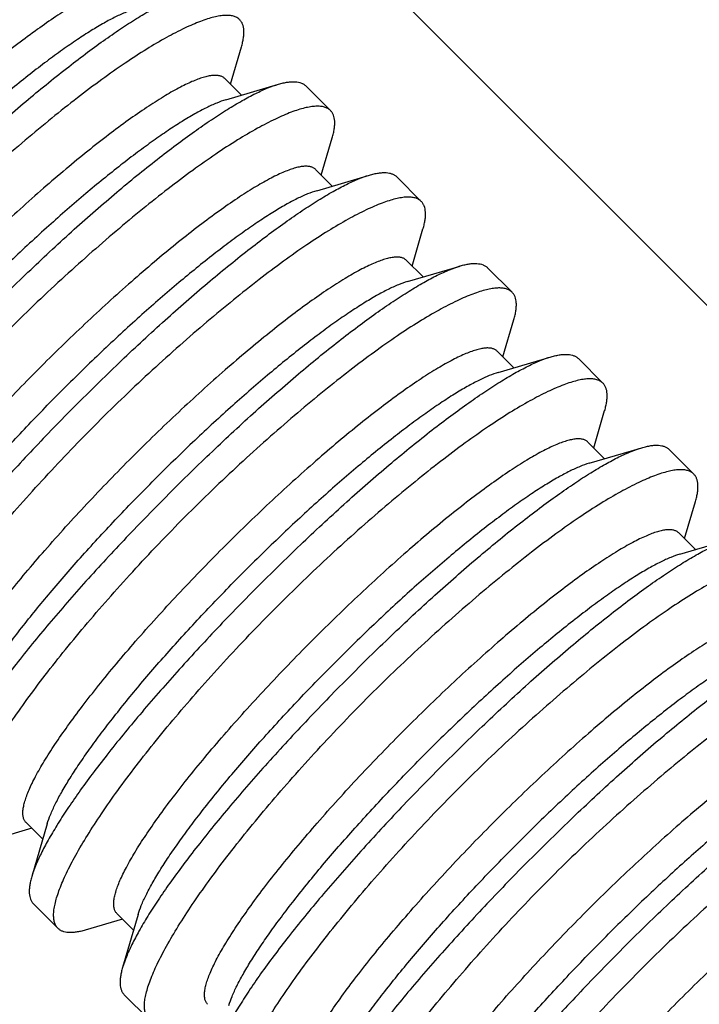
# Model space of a CAD drawing. Units: inches. Extents: x 0 to 221, y 0 to 153.
# Drawn here: x 111 to 111, y 54 to 55 of the extents above; entities that cross this region are included whole.
import ezdxf

# ---------------------------------------------------------------- set-up
doc = ezdxf.new("R2010")
doc.units = ezdxf.units.IN
doc.header["$LTSCALE"] = 1.87
doc.header["$MEASUREMENT"] = 0
doc.layers.get('0').update_dxf_attribs({"linetype": 'CONTINUOUS'})

msp = doc.modelspace()

# ---------------------------------------------------------------- linework, layer by layer
at = {"linetype": 'Continuous'}
for p, q in [((111.16675, 54.84015), (111.69708, 54.30982)), ((111.19343, 54.68918), (111.19876, 54.70731)), ((111.19877, 54.68384), (111.19065, 54.69196)), ((111.19123, 54.68162), (111.21689, 54.68918)), ((111.23017, 54.68834), (111.24212, 54.67639)), ((111.23763, 54.64499), (111.24296, 54.66311)), ((111.24296, 54.63965), (111.23485, 54.64777)), ((111.23542, 54.63743), (111.26109, 54.64498)), ((111.27437, 54.64415), (111.28632, 54.6322)), ((111.28182, 54.60079), (111.28715, 54.61892)), ((111.28716, 54.59546), (111.27904, 54.60357)), ((111.27962, 54.59324), (111.30528, 54.60079)), ((111.31856, 54.59995), (111.33051, 54.588)), ((111.32601, 54.5566), (111.33135, 54.57472)), ((111.33135, 54.55126), (111.32323, 54.55938)), ((111.32381, 54.54904), (111.34948, 54.55659)), ((111.36275, 54.55576), (111.3747, 54.54381)), ((111.37021, 54.51241), (111.37554, 54.53053)), ((111.37555, 54.50707), (111.36743, 54.51519)), ((111.36801, 54.50485), (111.39367, 54.5124)), ((111.40695, 54.51156), (111.4189, 54.49961)), ((111.4144, 54.46821), (111.41974, 54.48633)), ((111.41974, 54.46287), (111.41162, 54.47099)), ((111.4122, 54.46065), (111.43786, 54.46821)), ((111.09675, 54.32733), (111.07862, 54.322)), ((111.10209, 54.32199), (111.09397, 54.33011)), ((111.10431, 54.32953), (111.09675, 54.30387)), ((111.09759, 54.29059), (111.10954, 54.27864)), ((111.14628, 54.2778), (111.13816, 54.28592)), ((111.1485, 54.28534), (111.14095, 54.25968)), ((111.14094, 54.28314), (111.12282, 54.27781)), ((111.14178, 54.2464), (111.15373, 54.23445))]:
    msp.add_line(p, q, dxfattribs=at)
for radius, start, end in [(1.96875, 161.5656, 255.63629), (1.68989, 166.40084, 253.68484)]:
    msp.add_arc((113.02291, 56.16597), radius, start, end, dxfattribs=at)
for points, knots in [([(111.14646, 54.73616), (111.14615, 54.73647), (111.14539, 54.73702), (111.14401, 54.73752), (111.14237, 54.73773), (111.14048, 54.73766), (111.13833, 54.73731), (111.13594, 54.73669), (111.1333, 54.73579), (111.13041, 54.73462), (111.12729, 54.73318), (111.12263, 54.73081), (111.11628, 54.72716), (111.10813, 54.72193), (111.09923, 54.71575), (111.08969, 54.70866), (111.07959, 54.70074), (111.06903, 54.69206), (111.0542, 54.67936), (111.0353, 54.66222), (111.02043, 54.64782), (111.01298, 54.64037)], [0, 0, 0, 0, 0.007869, 0.016379, 0.026037, 0.037187, 0.050047, 0.064739, 0.081329, 0.099852, 0.12032, 0.142718, 0.193187, 0.250958, 0.315573, 0.3865, 0.463107, 0.544713, 0.630553, 0.81176, 1, 1, 1, 1]), ([(111.03084, 54.6225), (111.03783, 54.62949), (111.05179, 54.64313), (111.07281, 54.66262), (111.09331, 54.68053), (111.10995, 54.69411), (111.12264, 54.70381), (111.13144, 54.71025), (111.13974, 54.716), (111.1475, 54.72104), (111.15468, 54.72532), (111.16123, 54.72882), (111.16713, 54.73152), (111.1709, 54.73288), (111.17267, 54.7334)], [0, 0, 0, 0, 0.16369, 0.323321, 0.474837, 0.614628, 0.67908, 0.73941, 0.795287, 0.846436, 0.892614, 0.933651, 0.969449, 1, 1, 1, 1]), ([(111.14703, 54.72582), (111.14554, 54.72538), (111.14233, 54.7242), (111.13729, 54.72188), (111.13165, 54.71886), (111.12544, 54.71516), (111.11871, 54.7108), (111.11149, 54.7058), (111.10383, 54.70019), (111.0928, 54.69173), (111.07831, 54.6799), (111.06044, 54.66433), (111.04212, 54.6474), (111.02995, 54.63555), (111.02388, 54.62947)], [0, 0, 0, 0, 0.029777, 0.065044, 0.105756, 0.151773, 0.202889, 0.258829, 0.319291, 0.38392, 0.524125, 0.676042, 0.836015, 1, 1, 1, 1]), ([(111.19793, 54.72058), (111.19754, 54.72097), (111.19662, 54.72166), (111.19494, 54.72234), (111.19297, 54.72269), (111.19071, 54.72272), (111.18814, 54.72243), (111.18529, 54.72184), (111.18214, 54.72094), (111.17871, 54.71974), (111.175, 54.71823), (111.16948, 54.71572), (111.16195, 54.71181), (111.15229, 54.70611), (111.14179, 54.69928), (111.13055, 54.69134), (111.11867, 54.68239), (111.10624, 54.67253), (111.09338, 54.66185), (111.08022, 54.65046), (111.06688, 54.63845), (111.05353, 54.62594), (111.04473, 54.61735), (111.04036, 54.61298)], [0, 0, 0, 0, 0.008404, 0.0174, 0.027463, 0.038932, 0.052029, 0.066885, 0.083572, 0.102133, 0.122586, 0.144922, 0.195141, 0.252539, 0.316709, 0.38718, 0.463386, 0.544689, 0.630341, 0.719553, 0.811507, 0.90534, 1, 1, 1, 1]), ([(111.19879, 54.70728), (111.19902, 54.70804), (111.1994, 54.7095), (111.19981, 54.71163), (111.20001, 54.71358), (111.20001, 54.71536), (111.19981, 54.71695), (111.1994, 54.71836), (111.19879, 54.71959), (111.19823, 54.72028), (111.19793, 54.72058)], [0, 0, 0, 0, 0.17069, 0.325832, 0.466125, 0.592615, 0.706812, 0.810802, 0.907368, 1, 1, 1, 1]), ([(111.19065, 54.69196), (111.19034, 54.69227), (111.18959, 54.69282), (111.1882, 54.69333), (111.18656, 54.69354), (111.18467, 54.69347), (111.18253, 54.69312), (111.18013, 54.6925), (111.17749, 54.6916), (111.1746, 54.69043), (111.17148, 54.68899), (111.16682, 54.68661), (111.16047, 54.68296), (111.15232, 54.67774), (111.14343, 54.67155), (111.13389, 54.66447), (111.12379, 54.65655), (111.11322, 54.64787), (111.09839, 54.63517), (111.07949, 54.61803), (111.06463, 54.60363), (111.05717, 54.59617)], [0, 0, 0, 0, 0.007869, 0.016379, 0.026037, 0.037187, 0.050047, 0.064739, 0.081329, 0.099852, 0.12032, 0.142718, 0.193187, 0.250958, 0.315573, 0.3865, 0.463107, 0.544713, 0.630553, 0.81176, 1, 1, 1, 1]), ([(111.07504, 54.57831), (111.08203, 54.58529), (111.09599, 54.59893), (111.117, 54.61842), (111.1375, 54.63634), (111.15415, 54.64991), (111.16683, 54.65962), (111.17563, 54.66605), (111.18394, 54.67181), (111.1917, 54.67684), (111.19887, 54.68112), (111.20542, 54.68462), (111.21132, 54.68732), (111.21509, 54.68869), (111.21686, 54.68921)], [0, 0, 0, 0, 0.16369, 0.323321, 0.474837, 0.614628, 0.67908, 0.73941, 0.795287, 0.846436, 0.892614, 0.933651, 0.969449, 1, 1, 1, 1]), ([(111.21686, 54.68921), (111.21762, 54.68943), (111.21909, 54.68982), (111.22122, 54.69022), (111.22317, 54.69042), (111.22495, 54.69042), (111.22654, 54.69022), (111.22795, 54.68981), (111.22918, 54.6892), (111.22987, 54.68864), (111.23017, 54.68834)], [0, 0, 0, 0, 0.170707, 0.325875, 0.4662, 0.592719, 0.706935, 0.810922, 0.90745, 1, 1, 1, 1]), ([(111.19123, 54.68162), (111.18973, 54.68118), (111.18652, 54.68001), (111.18148, 54.67769), (111.17584, 54.67467), (111.16964, 54.67097), (111.1629, 54.6666), (111.15568, 54.6616), (111.14803, 54.656), (111.13699, 54.64754), (111.1225, 54.63571), (111.10464, 54.62013), (111.08631, 54.60321), (111.07415, 54.59135), (111.06807, 54.58528)], [0, 0, 0, 0, 0.029777, 0.065044, 0.105756, 0.151773, 0.202889, 0.258829, 0.319291, 0.38392, 0.524125, 0.676042, 0.836015, 1, 1, 1, 1]), ([(111.24212, 54.67639), (111.24173, 54.67678), (111.24081, 54.67747), (111.23914, 54.67815), (111.23717, 54.67849), (111.2349, 54.67852), (111.23234, 54.67824), (111.22948, 54.67765), (111.22634, 54.67675), (111.22291, 54.67555), (111.2192, 54.67404), (111.21367, 54.67153), (111.20615, 54.66761), (111.19649, 54.66192), (111.18598, 54.65509), (111.17474, 54.64715), (111.16286, 54.6382), (111.15043, 54.62833), (111.13758, 54.61765), (111.12441, 54.60626), (111.11108, 54.59426), (111.09772, 54.58175), (111.08893, 54.57315), (111.08456, 54.56879)], [0, 0, 0, 0, 0.008404, 0.0174, 0.027463, 0.038932, 0.052029, 0.066885, 0.083572, 0.102133, 0.122586, 0.144922, 0.195141, 0.252539, 0.316709, 0.38718, 0.463386, 0.544689, 0.630341, 0.719553, 0.811507, 0.90534, 1, 1, 1, 1]), ([(111.24299, 54.66308), (111.24321, 54.66384), (111.2436, 54.66531), (111.244, 54.66744), (111.24421, 54.66939), (111.24421, 54.67116), (111.244, 54.67276), (111.2436, 54.67417), (111.24298, 54.67539), (111.24243, 54.67608), (111.24212, 54.67639)], [0, 0, 0, 0, 0.17069, 0.325832, 0.466125, 0.592615, 0.706812, 0.810802, 0.907368, 1, 1, 1, 1]), ([(111.23485, 54.64777), (111.23453, 54.64808), (111.23378, 54.64863), (111.2324, 54.64913), (111.23076, 54.64934), (111.22887, 54.64927), (111.22672, 54.64893), (111.22433, 54.6483), (111.22168, 54.6474), (111.2188, 54.64623), (111.21567, 54.64479), (111.21102, 54.64242), (111.20467, 54.63877), (111.19651, 54.63354), (111.18762, 54.62736), (111.17808, 54.62028), (111.16798, 54.61236), (111.15742, 54.60368), (111.14258, 54.59097), (111.12369, 54.57384), (111.10882, 54.55944), (111.10137, 54.55198)], [0, 0, 0, 0, 0.007869, 0.016379, 0.026037, 0.037187, 0.050047, 0.064739, 0.081329, 0.099852, 0.12032, 0.142718, 0.193187, 0.250958, 0.315573, 0.3865, 0.463107, 0.544713, 0.630553, 0.81176, 1, 1, 1, 1]), ([(111.11923, 54.53411), (111.12622, 54.5411), (111.14018, 54.55474), (111.1612, 54.57423), (111.1817, 54.59214), (111.19834, 54.60572), (111.21102, 54.61543), (111.21983, 54.62186), (111.22813, 54.62761), (111.23589, 54.63265), (111.24307, 54.63693), (111.24962, 54.64043), (111.25551, 54.64313), (111.25929, 54.6445), (111.26106, 54.64501)], [0, 0, 0, 0, 0.16369, 0.323321, 0.474837, 0.614628, 0.67908, 0.73941, 0.795287, 0.846436, 0.892614, 0.933651, 0.969449, 1, 1, 1, 1]), ([(111.26106, 54.64501), (111.26182, 54.64524), (111.26328, 54.64562), (111.26541, 54.64603), (111.26737, 54.64623), (111.26914, 54.64623), (111.27073, 54.64603), (111.27215, 54.64562), (111.27337, 54.645), (111.27406, 54.64445), (111.27436, 54.64415)], [0, 0, 0, 0, 0.170707, 0.325875, 0.4662, 0.592719, 0.706935, 0.810922, 0.90745, 1, 1, 1, 1]), ([(111.23542, 54.63743), (111.23393, 54.63699), (111.23072, 54.63582), (111.22568, 54.6335), (111.22004, 54.63048), (111.21383, 54.62677), (111.2071, 54.62241), (111.19988, 54.61741), (111.19222, 54.61181), (111.18118, 54.60334), (111.16669, 54.59151), (111.14883, 54.57594), (111.13051, 54.55901), (111.11834, 54.54716), (111.11226, 54.54108)], [0, 0, 0, 0, 0.029777, 0.065044, 0.105756, 0.151773, 0.202889, 0.258829, 0.319291, 0.38392, 0.524125, 0.676042, 0.836015, 1, 1, 1, 1]), ([(111.28632, 54.63219), (111.28593, 54.63258), (111.28501, 54.63327), (111.28333, 54.63395), (111.28136, 54.6343), (111.27909, 54.63433), (111.27653, 54.63405), (111.27368, 54.63345), (111.27053, 54.63256), (111.2671, 54.63135), (111.26339, 54.62985), (111.25787, 54.62733), (111.25034, 54.62342), (111.24068, 54.61772), (111.23017, 54.61089), (111.21894, 54.60296), (111.20705, 54.594), (111.19463, 54.58414), (111.18177, 54.57346), (111.16861, 54.56207), (111.15527, 54.55007), (111.14192, 54.53756), (111.13312, 54.52896), (111.12875, 54.52459)], [0, 0, 0, 0, 0.008404, 0.0174, 0.027463, 0.038932, 0.052029, 0.066885, 0.083572, 0.102133, 0.122586, 0.144922, 0.195141, 0.252539, 0.316709, 0.38718, 0.463386, 0.544689, 0.630341, 0.719553, 0.811507, 0.90534, 1, 1, 1, 1]), ([(111.28718, 54.61889), (111.28741, 54.61965), (111.28779, 54.62112), (111.2882, 54.62324), (111.2884, 54.6252), (111.2884, 54.62697), (111.2882, 54.62856), (111.28779, 54.62997), (111.28718, 54.6312), (111.28662, 54.63189), (111.28632, 54.63219)], [0, 0, 0, 0, 0.17069, 0.325832, 0.466125, 0.592615, 0.706812, 0.810802, 0.907368, 1, 1, 1, 1]), ([(111.27904, 54.60357), (111.27873, 54.60389), (111.27797, 54.60444), (111.27659, 54.60494), (111.27495, 54.60515), (111.27306, 54.60508), (111.27092, 54.60473), (111.26852, 54.60411), (111.26588, 54.60321), (111.26299, 54.60204), (111.25987, 54.6006), (111.25521, 54.59822), (111.24886, 54.59457), (111.24071, 54.58935), (111.23182, 54.58317), (111.22228, 54.57608), (111.21217, 54.56816), (111.20161, 54.55948), (111.18678, 54.54678), (111.16788, 54.52964), (111.15302, 54.51524), (111.14556, 54.50779)], [0, 0, 0, 0, 0.007869, 0.016379, 0.026037, 0.037187, 0.050047, 0.064739, 0.081329, 0.099852, 0.12032, 0.142718, 0.193187, 0.250958, 0.315573, 0.3865, 0.463107, 0.544713, 0.630553, 0.81176, 1, 1, 1, 1]), ([(111.16343, 54.48992), (111.17041, 54.49691), (111.18437, 54.51055), (111.20539, 54.53004), (111.22589, 54.54795), (111.24254, 54.56152), (111.25522, 54.57123), (111.26402, 54.57767), (111.27233, 54.58342), (111.28009, 54.58845), (111.28726, 54.59273), (111.29381, 54.59623), (111.29971, 54.59894), (111.30348, 54.6003), (111.30525, 54.60082)], [0, 0, 0, 0, 0.16369, 0.323321, 0.474837, 0.614628, 0.67908, 0.73941, 0.795287, 0.846436, 0.892614, 0.933651, 0.969449, 1, 1, 1, 1]), ([(111.30525, 54.60082), (111.30601, 54.60104), (111.30748, 54.60143), (111.30961, 54.60183), (111.31156, 54.60204), (111.31333, 54.60204), (111.31493, 54.60183), (111.31634, 54.60143), (111.31756, 54.60081), (111.31826, 54.60026), (111.31856, 54.59995)], [0, 0, 0, 0, 0.170707, 0.325875, 0.4662, 0.592719, 0.706935, 0.810922, 0.90745, 1, 1, 1, 1]), ([(111.27962, 54.59324), (111.27812, 54.59279), (111.27491, 54.59162), (111.26987, 54.5893), (111.26423, 54.58628), (111.25803, 54.58258), (111.25129, 54.57821), (111.24407, 54.57322), (111.23641, 54.56761), (111.22538, 54.55915), (111.21089, 54.54732), (111.19303, 54.53174), (111.1747, 54.51482), (111.16254, 54.50297), (111.15646, 54.49689)], [0, 0, 0, 0, 0.029777, 0.065044, 0.105756, 0.151773, 0.202889, 0.258829, 0.319291, 0.38392, 0.524125, 0.676042, 0.836015, 1, 1, 1, 1]), ([(111.33051, 54.588), (111.33012, 54.58839), (111.3292, 54.58908), (111.32753, 54.58976), (111.32555, 54.59011), (111.32329, 54.59013), (111.32073, 54.58985), (111.31787, 54.58926), (111.31473, 54.58836), (111.3113, 54.58716), (111.30759, 54.58565), (111.30206, 54.58314), (111.29453, 54.57922), (111.28488, 54.57353), (111.27437, 54.5667), (111.26313, 54.55876), (111.25125, 54.54981), (111.23882, 54.53995), (111.22597, 54.52927), (111.2128, 54.51788), (111.19946, 54.50587), (111.18611, 54.49336), (111.17731, 54.48477), (111.17295, 54.4804)], [0, 0, 0, 0, 0.008404, 0.0174, 0.027463, 0.038932, 0.052029, 0.066885, 0.083572, 0.102133, 0.122586, 0.144922, 0.195141, 0.252539, 0.316709, 0.38718, 0.463386, 0.544689, 0.630341, 0.719553, 0.811507, 0.90534, 1, 1, 1, 1]), ([(111.33138, 54.5747), (111.3316, 54.57546), (111.33199, 54.57692), (111.33239, 54.57905), (111.33259, 54.581), (111.3326, 54.58278), (111.33239, 54.58437), (111.33199, 54.58578), (111.33137, 54.587), (111.33082, 54.5877), (111.33051, 54.588)], [0, 0, 0, 0, 0.17069, 0.325832, 0.466125, 0.592615, 0.706812, 0.810802, 0.907368, 1, 1, 1, 1]), ([(111.32323, 54.55938), (111.32292, 54.55969), (111.32217, 54.56024), (111.32078, 54.56075), (111.31915, 54.56096), (111.31726, 54.56089), (111.31511, 54.56054), (111.31272, 54.55991), (111.31007, 54.55902), (111.30719, 54.55785), (111.30406, 54.5564), (111.2994, 54.55403), (111.29306, 54.55038), (111.2849, 54.54516), (111.27601, 54.53897), (111.26647, 54.53189), (111.25637, 54.52397), (111.24581, 54.51529), (111.23097, 54.50258), (111.21208, 54.48545), (111.19721, 54.47105), (111.18975, 54.46359)], [0, 0, 0, 0, 0.007869, 0.016379, 0.026037, 0.037187, 0.050047, 0.064739, 0.081329, 0.099852, 0.12032, 0.142718, 0.193187, 0.250958, 0.315573, 0.3865, 0.463107, 0.544713, 0.630553, 0.81176, 1, 1, 1, 1]), ([(111.20762, 54.44573), (111.21461, 54.45271), (111.22857, 54.46635), (111.24959, 54.48584), (111.27009, 54.50375), (111.28673, 54.51733), (111.29941, 54.52704), (111.30822, 54.53347), (111.31652, 54.53923), (111.32428, 54.54426), (111.33145, 54.54854), (111.33801, 54.55204), (111.3439, 54.55474), (111.34768, 54.55611), (111.34945, 54.55663)], [0, 0, 0, 0, 0.16369, 0.323321, 0.474837, 0.614628, 0.67908, 0.73941, 0.795287, 0.846436, 0.892614, 0.933651, 0.969449, 1, 1, 1, 1]), ([(111.34945, 54.55663), (111.35021, 54.55685), (111.35167, 54.55723), (111.3538, 54.55764), (111.35575, 54.55784), (111.35753, 54.55784), (111.35912, 54.55764), (111.36053, 54.55723), (111.36176, 54.55662), (111.36245, 54.55606), (111.36275, 54.55576)], [0, 0, 0, 0, 0.170707, 0.325875, 0.4662, 0.592719, 0.706935, 0.810922, 0.90745, 1, 1, 1, 1]), ([(111.00558, 54.4185), (111.00527, 54.41881), (111.00472, 54.41957), (111.00421, 54.42095), (111.004, 54.42259), (111.00407, 54.42448), (111.00442, 54.42662), (111.00504, 54.42902), (111.00594, 54.43166), (111.00711, 54.43455), (111.00855, 54.43767), (111.01093, 54.44233), (111.01458, 54.44868), (111.0198, 54.45683), (111.02599, 54.46572), (111.03307, 54.47527), (111.04099, 54.48537), (111.04967, 54.49593), (111.06237, 54.51076), (111.07951, 54.52966), (111.09391, 54.54452), (111.10137, 54.55198)], [0, 0, 0, 0, 0.007869, 0.016379, 0.026037, 0.037187, 0.050047, 0.064739, 0.081329, 0.099852, 0.12032, 0.142718, 0.193187, 0.250958, 0.315573, 0.3865, 0.463107, 0.544713, 0.630553, 0.81176, 1, 1, 1, 1]), ([(111.32381, 54.54904), (111.32231, 54.5486), (111.31911, 54.54743), (111.31407, 54.54511), (111.30843, 54.54209), (111.30222, 54.53838), (111.29549, 54.53402), (111.28827, 54.52902), (111.28061, 54.52342), (111.26957, 54.51495), (111.25508, 54.50313), (111.23722, 54.48755), (111.21889, 54.47062), (111.20673, 54.45877), (111.20065, 54.45269)], [0, 0, 0, 0, 0.029777, 0.065044, 0.105756, 0.151773, 0.202889, 0.258829, 0.319291, 0.38392, 0.524125, 0.676042, 0.836015, 1, 1, 1, 1]), ([(111.37471, 54.54381), (111.37432, 54.54419), (111.3734, 54.54489), (111.37172, 54.54556), (111.36975, 54.54591), (111.36748, 54.54594), (111.36492, 54.54566), (111.36207, 54.54507), (111.35892, 54.54417), (111.35549, 54.54296), (111.35178, 54.54146), (111.34625, 54.53895), (111.33873, 54.53503), (111.32907, 54.52934), (111.31856, 54.5225), (111.30732, 54.51457), (111.29544, 54.50562), (111.28302, 54.49575), (111.27016, 54.48507), (111.25699, 54.47368), (111.24366, 54.46168), (111.2303, 54.44917), (111.22151, 54.44057), (111.21714, 54.43621)], [0, 0, 0, 0, 0.008404, 0.0174, 0.027463, 0.038932, 0.052029, 0.066885, 0.083572, 0.102133, 0.122586, 0.144922, 0.195141, 0.252539, 0.316709, 0.38718, 0.463386, 0.544689, 0.630341, 0.719553, 0.811507, 0.90534, 1, 1, 1, 1]), ([(111.37557, 54.5305), (111.37579, 54.53126), (111.37618, 54.53273), (111.37659, 54.53486), (111.37679, 54.53681), (111.37679, 54.53858), (111.37659, 54.54017), (111.37618, 54.54159), (111.37556, 54.54281), (111.37501, 54.5435), (111.37471, 54.54381)], [0, 0, 0, 0, 0.17069, 0.325832, 0.466125, 0.592615, 0.706812, 0.810802, 0.907368, 1, 1, 1, 1]), ([(111.01592, 54.41792), (111.01636, 54.41942), (111.01753, 54.42263), (111.01985, 54.42767), (111.02287, 54.43331), (111.02657, 54.43951), (111.03094, 54.44625), (111.03594, 54.45347), (111.04154, 54.46113), (111.05, 54.47216), (111.06183, 54.48665), (111.07741, 54.50452), (111.09434, 54.52284), (111.10619, 54.535), (111.11226, 54.54108)], [0, 0, 0, 0, 0.029777, 0.065044, 0.105756, 0.151773, 0.202889, 0.258829, 0.319291, 0.38392, 0.524125, 0.676042, 0.836015, 1, 1, 1, 1]), ([(111.11923, 54.53411), (111.11225, 54.52713), (111.09863, 54.51314), (111.07918, 54.49209), (111.06127, 54.47159), (111.04766, 54.45498), (111.03793, 54.44232), (111.03148, 54.43352), (111.02574, 54.42521), (111.02072, 54.41744), (111.01645, 54.41025), (111.01296, 54.40369), (111.01027, 54.39779), (111.0089, 54.39402), (111.00837, 54.39225)], [0, 0, 0, 0, 0.163681, 0.323306, 0.474817, 0.614598, 0.679041, 0.739366, 0.795245, 0.846405, 0.892601, 0.933655, 0.969462, 1, 1, 1, 1]), ([(111.02115, 54.36703), (111.02076, 54.36742), (111.02007, 54.36834), (111.01938, 54.37003), (111.01902, 54.37201), (111.01898, 54.37428), (111.01926, 54.37685), (111.01984, 54.37971), (111.02074, 54.38286), (111.02194, 54.38629), (111.02345, 54.39), (111.02597, 54.39552), (111.02991, 54.40303), (111.03562, 54.41267), (111.04246, 54.42317), (111.05037, 54.43443), (111.05929, 54.44634), (111.06914, 54.45878), (111.07981, 54.47165), (111.09121, 54.4848), (111.10738, 54.50269), (111.12006, 54.5159), (111.12875, 54.52459)], [0, 0, 0, 0, 0.008433, 0.01748, 0.0276, 0.039118, 0.052249, 0.067121, 0.083813, 0.102367, 0.122805, 0.145121, 0.195299, 0.252666, 0.316823, 0.387292, 0.463493, 0.544785, 0.630422, 0.719616, 0.811553, 1, 1, 1, 1]), ([(111.36743, 54.51519), (111.36712, 54.5155), (111.36636, 54.51605), (111.36498, 54.51655), (111.36334, 54.51676), (111.36145, 54.51669), (111.35931, 54.51634), (111.35691, 54.51572), (111.35427, 54.51482), (111.35138, 54.51365), (111.34826, 54.51221), (111.3436, 54.50984), (111.33725, 54.50619), (111.3291, 54.50096), (111.32021, 54.49478), (111.31066, 54.48769), (111.30056, 54.47977), (111.29, 54.47109), (111.27517, 54.45839), (111.25627, 54.44125), (111.2414, 54.42685), (111.23395, 54.4194)], [0, 0, 0, 0, 0.007869, 0.016379, 0.026037, 0.037187, 0.050047, 0.064739, 0.081329, 0.099852, 0.12032, 0.142718, 0.193187, 0.250958, 0.315573, 0.3865, 0.463107, 0.544713, 0.630553, 0.81176, 1, 1, 1, 1]), ([(111.39364, 54.51243), (111.3944, 54.51265), (111.39587, 54.51304), (111.398, 54.51344), (111.39995, 54.51365), (111.40172, 54.51365), (111.40332, 54.51345), (111.40473, 54.51304), (111.40595, 54.51242), (111.40664, 54.51187), (111.40695, 54.51156)], [0, 0, 0, 0, 0.170707, 0.325875, 0.4662, 0.592719, 0.706935, 0.810922, 0.90745, 1, 1, 1, 1]), ([(111.25182, 54.40153), (111.2588, 54.40852), (111.27276, 54.42216), (111.29378, 54.44165), (111.31428, 54.45956), (111.33092, 54.47314), (111.34361, 54.48284), (111.35241, 54.48928), (111.36072, 54.49503), (111.36847, 54.50007), (111.37565, 54.50435), (111.3822, 54.50785), (111.3881, 54.51055), (111.39187, 54.51191), (111.39364, 54.51243)], [0, 0, 0, 0, 0.16369, 0.323321, 0.474837, 0.614628, 0.67908, 0.73941, 0.795287, 0.846436, 0.892614, 0.933651, 0.969449, 1, 1, 1, 1]), ([(111.04977, 54.37431), (111.04946, 54.37462), (111.04891, 54.37537), (111.04841, 54.37676), (111.0482, 54.37839), (111.04827, 54.38029), (111.04861, 54.38243), (111.04924, 54.38482), (111.05014, 54.38747), (111.05131, 54.39035), (111.05275, 54.39348), (111.05512, 54.39814), (111.05877, 54.40448), (111.064, 54.41264), (111.07018, 54.42153), (111.07727, 54.43107), (111.08519, 54.44117), (111.09386, 54.45174), (111.10657, 54.46657), (111.1237, 54.48546), (111.13811, 54.50033), (111.14556, 54.50779)], [0, 0, 0, 0, 0.007869, 0.016379, 0.026037, 0.037187, 0.050047, 0.064739, 0.081329, 0.099852, 0.12032, 0.142718, 0.193187, 0.250958, 0.315573, 0.3865, 0.463107, 0.544713, 0.630553, 0.81176, 1, 1, 1, 1]), ([(111.36801, 54.50485), (111.36651, 54.50441), (111.3633, 54.50323), (111.35826, 54.50091), (111.35262, 54.49789), (111.34641, 54.49419), (111.33968, 54.48983), (111.33246, 54.48483), (111.3248, 54.47922), (111.31377, 54.47076), (111.29928, 54.45893), (111.28141, 54.44336), (111.26309, 54.42643), (111.25093, 54.41458), (111.24485, 54.4085)], [0, 0, 0, 0, 0.029777, 0.065044, 0.105756, 0.151773, 0.202889, 0.258829, 0.319291, 0.38392, 0.524125, 0.676042, 0.836015, 1, 1, 1, 1]), ([(111.4189, 54.49961), (111.41851, 54.5), (111.41759, 54.50069), (111.41592, 54.50137), (111.41394, 54.50172), (111.41168, 54.50175), (111.40911, 54.50146), (111.40626, 54.50087), (111.40311, 54.49997), (111.39968, 54.49877), (111.39597, 54.49726), (111.39045, 54.49475), (111.38292, 54.49083), (111.37326, 54.48514), (111.36276, 54.47831), (111.35152, 54.47037), (111.33964, 54.46142), (111.32721, 54.45156), (111.31435, 54.44088), (111.30119, 54.42949), (111.28785, 54.41748), (111.2745, 54.40497), (111.2657, 54.39638), (111.26134, 54.39201)], [0, 0, 0, 0, 0.008404, 0.0174, 0.027463, 0.038932, 0.052029, 0.066885, 0.083572, 0.102133, 0.122586, 0.144922, 0.195141, 0.252539, 0.316709, 0.38718, 0.463386, 0.544689, 0.630341, 0.719553, 0.811507, 0.90534, 1, 1, 1, 1]), ([(111.41976, 54.48631), (111.41999, 54.48707), (111.42037, 54.48853), (111.42078, 54.49066), (111.42098, 54.49261), (111.42098, 54.49439), (111.42078, 54.49598), (111.42037, 54.49739), (111.41976, 54.49862), (111.4192, 54.49931), (111.4189, 54.49961)], [0, 0, 0, 0, 0.17069, 0.325832, 0.466125, 0.592615, 0.706812, 0.810802, 0.907368, 1, 1, 1, 1]), ([(111.06011, 54.37373), (111.06055, 54.37523), (111.06172, 54.37844), (111.06404, 54.38347), (111.06706, 54.38911), (111.07077, 54.39532), (111.07513, 54.40205), (111.08013, 54.40927), (111.08574, 54.41693), (111.0942, 54.42797), (111.10603, 54.44246), (111.1216, 54.46032), (111.13853, 54.47865), (111.15038, 54.49081), (111.15646, 54.49689)], [0, 0, 0, 0, 0.029777, 0.065044, 0.105756, 0.151773, 0.202889, 0.258829, 0.319291, 0.38392, 0.524125, 0.676042, 0.836015, 1, 1, 1, 1]), ([(111.16343, 54.48992), (111.15644, 54.48293), (111.14283, 54.46895), (111.12338, 54.4479), (111.10547, 54.4274), (111.09186, 54.41078), (111.08212, 54.39812), (111.07568, 54.38932), (111.06993, 54.38101), (111.06491, 54.37324), (111.06065, 54.36606), (111.05716, 54.35949), (111.05446, 54.3536), (111.05309, 54.34982), (111.05257, 54.34806)], [0, 0, 0, 0, 0.163681, 0.323306, 0.474817, 0.614598, 0.679041, 0.739366, 0.795245, 0.846405, 0.892601, 0.933655, 0.969462, 1, 1, 1, 1]), ([(111.06535, 54.32284), (111.06496, 54.32323), (111.06426, 54.32415), (111.06358, 54.32583), (111.06322, 54.32781), (111.06318, 54.33009), (111.06345, 54.33266), (111.06404, 54.33552), (111.06493, 54.33867), (111.06613, 54.3421), (111.06764, 54.3458), (111.07017, 54.35132), (111.0741, 54.35883), (111.07982, 54.36847), (111.08665, 54.37898), (111.09457, 54.39023), (111.10349, 54.40214), (111.11333, 54.41459), (111.124, 54.42745), (111.13541, 54.44061), (111.15158, 54.4585), (111.16425, 54.4717), (111.17295, 54.4804)], [0, 0, 0, 0, 0.008433, 0.01748, 0.0276, 0.039118, 0.052249, 0.067121, 0.083813, 0.102367, 0.122805, 0.145121, 0.195299, 0.252666, 0.316823, 0.387292, 0.463493, 0.544785, 0.630422, 0.719616, 0.811553, 1, 1, 1, 1]), ([(111.41162, 54.47099), (111.41131, 54.4713), (111.41056, 54.47185), (111.40917, 54.47236), (111.40753, 54.47257), (111.40564, 54.4725), (111.4035, 54.47215), (111.4011, 54.47153), (111.39846, 54.47063), (111.39557, 54.46946), (111.39245, 54.46802), (111.38779, 54.46564), (111.38145, 54.46199), (111.37329, 54.45677), (111.3644, 54.45058), (111.35486, 54.4435), (111.34476, 54.43558), (111.33419, 54.4269), (111.31936, 54.4142), (111.30047, 54.39706), (111.2856, 54.38266), (111.27814, 54.3752)], [0, 0, 0, 0, 0.007869, 0.016379, 0.026037, 0.037187, 0.050047, 0.064739, 0.081329, 0.099852, 0.12032, 0.142718, 0.193187, 0.250958, 0.315573, 0.3865, 0.463107, 0.544713, 0.630553, 0.81176, 1, 1, 1, 1]), ([(111.29601, 54.35734), (111.303, 54.36432), (111.31696, 54.37796), (111.33797, 54.39745), (111.35848, 54.41536), (111.37512, 54.42894), (111.3878, 54.43865), (111.39661, 54.44508), (111.40491, 54.45084), (111.41267, 54.45587), (111.41984, 54.46015), (111.42639, 54.46365), (111.43229, 54.46635), (111.43606, 54.46772), (111.43783, 54.46824)], [0, 0, 0, 0, 0.16369, 0.323321, 0.474837, 0.614628, 0.67908, 0.73941, 0.795287, 0.846436, 0.892614, 0.933651, 0.969449, 1, 1, 1, 1]), ([(111.09397, 54.33011), (111.09366, 54.33042), (111.09311, 54.33118), (111.0926, 54.33256), (111.09239, 54.3342), (111.09246, 54.33609), (111.09281, 54.33824), (111.09343, 54.34063), (111.09433, 54.34327), (111.0955, 54.34616), (111.09694, 54.34928), (111.09932, 54.35394), (111.10297, 54.36029), (111.10819, 54.36844), (111.11437, 54.37734), (111.12146, 54.38688), (111.12938, 54.39698), (111.13806, 54.40754), (111.15076, 54.42237), (111.1679, 54.44127), (111.1823, 54.45614), (111.18975, 54.46359)], [0, 0, 0, 0, 0.007869, 0.016379, 0.026037, 0.037187, 0.050047, 0.064739, 0.081329, 0.099852, 0.12032, 0.142718, 0.193187, 0.250958, 0.315573, 0.3865, 0.463107, 0.544713, 0.630553, 0.81176, 1, 1, 1, 1]), ([(111.4122, 54.46065), (111.4107, 54.46021), (111.40749, 54.45904), (111.40246, 54.45672), (111.39682, 54.4537), (111.39061, 54.45), (111.38387, 54.44563), (111.37665, 54.44063), (111.369, 54.43503), (111.35796, 54.42657), (111.34347, 54.41474), (111.32561, 54.39916), (111.30728, 54.38223), (111.29512, 54.37038), (111.28904, 54.36431)], [0, 0, 0, 0, 0.029777, 0.065044, 0.105756, 0.151773, 0.202889, 0.258829, 0.319291, 0.38392, 0.524125, 0.676042, 0.836015, 1, 1, 1, 1]), ([(111.46309, 54.45542), (111.46271, 54.45581), (111.46178, 54.4565), (111.46011, 54.45718), (111.45814, 54.45752), (111.45587, 54.45755), (111.45331, 54.45727), (111.45045, 54.45668), (111.44731, 54.45578), (111.44388, 54.45458), (111.44017, 54.45307), (111.43464, 54.45056), (111.42712, 54.44664), (111.41746, 54.44095), (111.40695, 54.43412), (111.39571, 54.42618), (111.38383, 54.41723), (111.37141, 54.40736), (111.35855, 54.39668), (111.34538, 54.38529), (111.33205, 54.37329), (111.31869, 54.36078), (111.3099, 54.35218), (111.30553, 54.34782)], [0, 0, 0, 0, 0.008404, 0.0174, 0.027463, 0.038932, 0.052029, 0.066885, 0.083572, 0.102133, 0.122586, 0.144922, 0.195141, 0.252539, 0.316709, 0.38718, 0.463386, 0.544689, 0.630341, 0.719553, 0.811507, 0.90534, 1, 1, 1, 1]), ([(111.10431, 54.32954), (111.10475, 54.33103), (111.10592, 54.33424), (111.10824, 54.33928), (111.11126, 54.34492), (111.11496, 54.35113), (111.11933, 54.35786), (111.12433, 54.36508), (111.12993, 54.37274), (111.13839, 54.38377), (111.15022, 54.39826), (111.1658, 54.41613), (111.18272, 54.43445), (111.19458, 54.44662), (111.20065, 54.45269)], [0, 0, 0, 0, 0.029777, 0.065044, 0.105756, 0.151773, 0.202889, 0.258829, 0.319291, 0.38392, 0.524125, 0.676042, 0.836015, 1, 1, 1, 1]), ([(111.20762, 54.44573), (111.20064, 54.43874), (111.18702, 54.42475), (111.16757, 54.4037), (111.14966, 54.3832), (111.13605, 54.36659), (111.12632, 54.35393), (111.11987, 54.34513), (111.11413, 54.33682), (111.10911, 54.32905), (111.10484, 54.32186), (111.10135, 54.3153), (111.09865, 54.3094), (111.09728, 54.30563), (111.09676, 54.30386)], [0, 0, 0, 0, 0.163681, 0.323306, 0.474817, 0.614598, 0.679041, 0.739366, 0.795245, 0.846405, 0.892601, 0.933655, 0.969462, 1, 1, 1, 1]), ([(111.10954, 54.27864), (111.10915, 54.27903), (111.10846, 54.27996), (111.10777, 54.28164), (111.10741, 54.28362), (111.10737, 54.2859), (111.10764, 54.28847), (111.10823, 54.29133), (111.10912, 54.29447), (111.11033, 54.2979), (111.11184, 54.30161), (111.11436, 54.30713), (111.1183, 54.31464), (111.12401, 54.32428), (111.13085, 54.33478), (111.13876, 54.34604), (111.14768, 54.35795), (111.15752, 54.37039), (111.1682, 54.38326), (111.1796, 54.39641), (111.19577, 54.41431), (111.20845, 54.42751), (111.21714, 54.43621)], [0, 0, 0, 0, 0.008433, 0.01748, 0.0276, 0.039118, 0.052249, 0.067121, 0.083813, 0.102367, 0.122805, 0.145121, 0.195299, 0.252666, 0.316823, 0.387292, 0.463493, 0.544785, 0.630422, 0.719616, 0.811553, 1, 1, 1, 1]), ([(111.45582, 54.4268), (111.45551, 54.42711), (111.45475, 54.42766), (111.45337, 54.42816), (111.45173, 54.42837), (111.44984, 54.4283), (111.44769, 54.42796), (111.4453, 54.42733), (111.44266, 54.42643), (111.43977, 54.42526), (111.43665, 54.42382), (111.43199, 54.42145), (111.42564, 54.4178), (111.41749, 54.41257), (111.40859, 54.40639), (111.39905, 54.3993), (111.38895, 54.39138), (111.37839, 54.38271), (111.36355, 54.37), (111.34466, 54.35287), (111.32979, 54.33846), (111.32234, 54.33101)], [0, 0, 0, 0, 0.007869, 0.016379, 0.026037, 0.037187, 0.050047, 0.064739, 0.081329, 0.099852, 0.12032, 0.142718, 0.193187, 0.250958, 0.315573, 0.3865, 0.463107, 0.544713, 0.630553, 0.81176, 1, 1, 1, 1]), ([(111.3402, 54.31314), (111.34719, 54.32013), (111.36115, 54.33377), (111.38217, 54.35326), (111.40267, 54.37117), (111.41931, 54.38475), (111.43199, 54.39445), (111.4408, 54.40089), (111.4491, 54.40664), (111.45686, 54.41168), (111.46404, 54.41596), (111.47059, 54.41946), (111.47649, 54.42216), (111.48026, 54.42353), (111.48203, 54.42404)], [0, 0, 0, 0, 0.16369, 0.323321, 0.474837, 0.614628, 0.67908, 0.73941, 0.795287, 0.846436, 0.892614, 0.933651, 0.969449, 1, 1, 1, 1]), ([(111.13816, 54.28592), (111.13785, 54.28623), (111.1373, 54.28698), (111.1368, 54.28837), (111.13658, 54.29001), (111.13665, 54.2919), (111.137, 54.29404), (111.13763, 54.29644), (111.13852, 54.29908), (111.13969, 54.30197), (111.14114, 54.30509), (111.14351, 54.30975), (111.14716, 54.3161), (111.15239, 54.32425), (111.15857, 54.33314), (111.16565, 54.34268), (111.17357, 54.35278), (111.18225, 54.36335), (111.19496, 54.37818), (111.21209, 54.39708), (111.22649, 54.41194), (111.23395, 54.4194)], [0, 0, 0, 0, 0.007869, 0.016379, 0.026037, 0.037187, 0.050047, 0.064739, 0.081329, 0.099852, 0.12032, 0.142718, 0.193187, 0.250958, 0.315573, 0.3865, 0.463107, 0.544713, 0.630553, 0.81176, 1, 1, 1, 1]), ([(111.45639, 54.41646), (111.4549, 54.41602), (111.45169, 54.41485), (111.44665, 54.41253), (111.44101, 54.40951), (111.4348, 54.4058), (111.42807, 54.40144), (111.42085, 54.39644), (111.41319, 54.39083), (111.40215, 54.38237), (111.38767, 54.37054), (111.3698, 54.35497), (111.35148, 54.33804), (111.33931, 54.32619), (111.33324, 54.32011)], [0, 0, 0, 0, 0.029777, 0.065044, 0.105756, 0.151773, 0.202889, 0.258829, 0.319291, 0.38392, 0.524125, 0.676042, 0.836015, 1, 1, 1, 1]), ([(111.50729, 54.41122), (111.5069, 54.41161), (111.50598, 54.4123), (111.5043, 54.41298), (111.50233, 54.41333), (111.50006, 54.41336), (111.4975, 54.41307), (111.49465, 54.41248), (111.4915, 54.41158), (111.48807, 54.41038), (111.48436, 54.40887), (111.47884, 54.40636), (111.47131, 54.40245), (111.46165, 54.39675), (111.45115, 54.38992), (111.43991, 54.38198), (111.42803, 54.37303), (111.4156, 54.36317), (111.40274, 54.35249), (111.38958, 54.3411), (111.37624, 54.3291), (111.36289, 54.31659), (111.35409, 54.30799), (111.34972, 54.30362)], [0, 0, 0, 0, 0.008404, 0.0174, 0.027463, 0.038932, 0.052029, 0.066885, 0.083572, 0.102133, 0.122586, 0.144922, 0.195141, 0.252539, 0.316709, 0.38718, 0.463386, 0.544689, 0.630341, 0.719553, 0.811507, 0.90534, 1, 1, 1, 1]), ([(111.1485, 54.28534), (111.14894, 54.28684), (111.15011, 54.29005), (111.15243, 54.29509), (111.15545, 54.30073), (111.15916, 54.30693), (111.16352, 54.31367), (111.16852, 54.32089), (111.17412, 54.32854), (111.18259, 54.33958), (111.19441, 54.35407), (111.20999, 54.37193), (111.22692, 54.39026), (111.23877, 54.40242), (111.24485, 54.4085)], [0, 0, 0, 0, 0.029777, 0.065044, 0.105756, 0.151773, 0.202889, 0.258829, 0.319291, 0.38392, 0.524125, 0.676042, 0.836015, 1, 1, 1, 1]), ([(111.25182, 54.40153), (111.24483, 54.39454), (111.23121, 54.38056), (111.21176, 54.35951), (111.19385, 54.33901), (111.18024, 54.32239), (111.17051, 54.30973), (111.16407, 54.30094), (111.15832, 54.29263), (111.1533, 54.28485), (111.14904, 54.27767), (111.14555, 54.27111), (111.14285, 54.26521), (111.14148, 54.26144), (111.14096, 54.25967)], [0, 0, 0, 0, 0.163681, 0.323306, 0.474817, 0.614598, 0.679041, 0.739366, 0.795245, 0.846405, 0.892601, 0.933655, 0.969462, 1, 1, 1, 1]), ([(111.15373, 54.23445), (111.15334, 54.23484), (111.15265, 54.23576), (111.15196, 54.23744), (111.15161, 54.23943), (111.15156, 54.2417), (111.15184, 54.24427), (111.15242, 54.24713), (111.15332, 54.25028), (111.15452, 54.25371), (111.15603, 54.25742), (111.15855, 54.26293), (111.16249, 54.27044), (111.16821, 54.28009), (111.17504, 54.29059), (111.18296, 54.30184), (111.19188, 54.31375), (111.20172, 54.3262), (111.21239, 54.33906), (111.22379, 54.35222), (111.23996, 54.37011), (111.25264, 54.38332), (111.26134, 54.39201)], [0, 0, 0, 0, 0.008433, 0.01748, 0.0276, 0.039118, 0.052249, 0.067121, 0.083813, 0.102367, 0.122805, 0.145121, 0.195299, 0.252666, 0.316823, 0.387292, 0.463493, 0.544785, 0.630422, 0.719616, 0.811553, 1, 1, 1, 1]), ([(111.50001, 54.3826), (111.4997, 54.38291), (111.49895, 54.38346), (111.49756, 54.38397), (111.49592, 54.38418), (111.49403, 54.38411), (111.49189, 54.38376), (111.48949, 54.38314), (111.48685, 54.38224), (111.48396, 54.38107), (111.48084, 54.37963), (111.47618, 54.37725), (111.46983, 54.3736), (111.46168, 54.36838), (111.45279, 54.3622), (111.44325, 54.35511), (111.43314, 54.34719), (111.42258, 54.33851), (111.40775, 54.32581), (111.38885, 54.30867), (111.37399, 54.29427), (111.36653, 54.28682)], [0, 0, 0, 0, 0.007869, 0.016379, 0.026037, 0.037187, 0.050047, 0.064739, 0.081329, 0.099852, 0.12032, 0.142718, 0.193187, 0.250958, 0.315573, 0.3865, 0.463107, 0.544713, 0.630553, 0.81176, 1, 1, 1, 1]), ([(111.3844, 54.26895), (111.39138, 54.27593), (111.40535, 54.28957), (111.42636, 54.30907), (111.44686, 54.32698), (111.46351, 54.34055), (111.47619, 54.35026), (111.48499, 54.3567), (111.4933, 54.36245), (111.50106, 54.36748), (111.50823, 54.37176), (111.51478, 54.37526), (111.52068, 54.37797), (111.52445, 54.37933), (111.52622, 54.37985)], [0, 0, 0, 0, 0.16369, 0.323321, 0.474837, 0.614628, 0.67908, 0.73941, 0.795287, 0.846436, 0.892614, 0.933651, 0.969449, 1, 1, 1, 1]), ([(111.18236, 54.24172), (111.18204, 54.24204), (111.18149, 54.24279), (111.18099, 54.24417), (111.18078, 54.24581), (111.18085, 54.2477), (111.1812, 54.24985), (111.18182, 54.25224), (111.18272, 54.25489), (111.18389, 54.25777), (111.18533, 54.2609), (111.1877, 54.26555), (111.19135, 54.2719), (111.19658, 54.28006), (111.20276, 54.28895), (111.20985, 54.29849), (111.21777, 54.30859), (111.22645, 54.31915), (111.23915, 54.33399), (111.25629, 54.35288), (111.27069, 54.36775), (111.27814, 54.3752)], [0, 0, 0, 0, 0.007869, 0.016379, 0.026037, 0.037187, 0.050047, 0.064739, 0.081329, 0.099852, 0.12032, 0.142718, 0.193187, 0.250958, 0.315573, 0.3865, 0.463107, 0.544713, 0.630553, 0.81176, 1, 1, 1, 1]), ([(111.50059, 54.37226), (111.49909, 54.37182), (111.49588, 54.37065), (111.49084, 54.36833), (111.4852, 54.36531), (111.479, 54.36161), (111.47226, 54.35724), (111.46504, 54.35224), (111.45738, 54.34664), (111.44635, 54.33818), (111.43186, 54.32635), (111.414, 54.31077), (111.39567, 54.29385), (111.38351, 54.28199), (111.37743, 54.27592)], [0, 0, 0, 0, 0.029777, 0.065044, 0.105756, 0.151773, 0.202889, 0.258829, 0.319291, 0.38392, 0.524125, 0.676042, 0.836015, 1, 1, 1, 1]), ([(111.55148, 54.36703), (111.55109, 54.36742), (111.55017, 54.36811), (111.5485, 54.36879), (111.54653, 54.36913), (111.54426, 54.36916), (111.5417, 54.36888), (111.53884, 54.36829), (111.5357, 54.36739), (111.53227, 54.36619), (111.52856, 54.36468), (111.52303, 54.36217), (111.51551, 54.35825), (111.50585, 54.35256), (111.49534, 54.34573), (111.4841, 54.33779), (111.47222, 54.32884), (111.45979, 54.31897), (111.44694, 54.30829), (111.43377, 54.2969), (111.42044, 54.2849), (111.40708, 54.27239), (111.39829, 54.2638), (111.39392, 54.25943)], [0, 0, 0, 0, 0.008404, 0.0174, 0.027463, 0.038932, 0.052029, 0.066885, 0.083572, 0.102133, 0.122586, 0.144922, 0.195141, 0.252539, 0.316709, 0.38718, 0.463386, 0.544689, 0.630341, 0.719553, 0.811507, 0.90534, 1, 1, 1, 1]), ([(111.19269, 54.24115), (111.19313, 54.24264), (111.19431, 54.24585), (111.19663, 54.25089), (111.19965, 54.25653), (111.20335, 54.26274), (111.20771, 54.26947), (111.21271, 54.27669), (111.21832, 54.28435), (111.22678, 54.29539), (111.23861, 54.30988), (111.25418, 54.32774), (111.27111, 54.34606), (111.28296, 54.35823), (111.28904, 54.36431)], [0, 0, 0, 0, 0.029777, 0.065044, 0.105756, 0.151773, 0.202889, 0.258829, 0.319291, 0.38392, 0.524125, 0.676042, 0.836015, 1, 1, 1, 1]), ([(111.29601, 54.35734), (111.28902, 54.35035), (111.27541, 54.33637), (111.25596, 54.31531), (111.23805, 54.29481), (111.22444, 54.2782), (111.2147, 54.26554), (111.20826, 54.25674), (111.20251, 54.24843), (111.1975, 54.24066), (111.19323, 54.23347), (111.18974, 54.22691), (111.18704, 54.22101), (111.18567, 54.21724), (111.18515, 54.21547)], [0, 0, 0, 0, 0.163681, 0.323306, 0.474817, 0.614598, 0.679041, 0.739366, 0.795245, 0.846405, 0.892601, 0.933655, 0.969462, 1, 1, 1, 1]), ([(111.19793, 54.19025), (111.19754, 54.19064), (111.19684, 54.19157), (111.19616, 54.19325), (111.1958, 54.19523), (111.19576, 54.19751), (111.19603, 54.20008), (111.19662, 54.20294), (111.19751, 54.20609), (111.19872, 54.20952), (111.20023, 54.21322), (111.20275, 54.21874), (111.20669, 54.22625), (111.2124, 54.23589), (111.21924, 54.24639), (111.22715, 54.25765), (111.23607, 54.26956), (111.24591, 54.282), (111.25658, 54.29487), (111.26799, 54.30802), (111.28416, 54.32592), (111.29683, 54.33912), (111.30553, 54.34782)], [0, 0, 0, 0, 0.008433, 0.01748, 0.0276, 0.039118, 0.052249, 0.067121, 0.083813, 0.102367, 0.122805, 0.145121, 0.195299, 0.252666, 0.316823, 0.387292, 0.463493, 0.544785, 0.630422, 0.719616, 0.811553, 1, 1, 1, 1]), ([(111.54421, 54.33841), (111.54389, 54.33872), (111.54314, 54.33927), (111.54176, 54.33977), (111.54012, 54.33999), (111.53823, 54.33992), (111.53608, 54.33957), (111.53369, 54.33894), (111.53104, 54.33805), (111.52816, 54.33688), (111.52503, 54.33543), (111.52038, 54.33306), (111.51403, 54.32941), (111.50587, 54.32418), (111.49698, 54.318), (111.48744, 54.31092), (111.47734, 54.303), (111.46678, 54.29432), (111.45194, 54.28161), (111.43305, 54.26448), (111.41818, 54.25008), (111.41073, 54.24262)], [0, 0, 0, 0, 0.007869, 0.016379, 0.026037, 0.037187, 0.050047, 0.064739, 0.081329, 0.099852, 0.12032, 0.142718, 0.193187, 0.250958, 0.315573, 0.3865, 0.463107, 0.544713, 0.630553, 0.81176, 1, 1, 1, 1]), ([(111.22655, 54.19753), (111.22624, 54.19784), (111.22569, 54.1986), (111.22518, 54.19998), (111.22497, 54.20162), (111.22504, 54.20351), (111.22539, 54.20565), (111.22602, 54.20805), (111.22691, 54.21069), (111.22808, 54.21358), (111.22952, 54.2167), (111.2319, 54.22136), (111.23555, 54.22771), (111.24077, 54.23586), (111.24696, 54.24475), (111.25404, 54.25429), (111.26196, 54.2644), (111.27064, 54.27496), (111.28335, 54.28979), (111.30048, 54.30869), (111.31488, 54.32355), (111.32234, 54.33101)], [0, 0, 0, 0, 0.007869, 0.016379, 0.026037, 0.037187, 0.050047, 0.064739, 0.081329, 0.099852, 0.12032, 0.142718, 0.193187, 0.250958, 0.315573, 0.3865, 0.463107, 0.544713, 0.630553, 0.81176, 1, 1, 1, 1]), ([(111.23689, 54.19695), (111.23733, 54.19845), (111.2385, 54.20166), (111.24082, 54.2067), (111.24384, 54.21234), (111.24754, 54.21854), (111.25191, 54.22528), (111.25691, 54.2325), (111.26251, 54.24016), (111.27097, 54.25119), (111.2828, 54.26568), (111.29838, 54.28354), (111.31531, 54.30187), (111.32716, 54.31403), (111.33324, 54.32011)], [0, 0, 0, 0, 0.029777, 0.065044, 0.105756, 0.151773, 0.202889, 0.258829, 0.319291, 0.38392, 0.524125, 0.676042, 0.836015, 1, 1, 1, 1]), ([(111.3402, 54.31314), (111.33322, 54.30616), (111.3196, 54.29217), (111.30015, 54.27112), (111.28224, 54.25062), (111.26863, 54.23401), (111.2589, 54.22135), (111.25245, 54.21255), (111.24671, 54.20424), (111.24169, 54.19647), (111.23742, 54.18928), (111.23393, 54.18272), (111.23124, 54.17682), (111.22987, 54.17305), (111.22935, 54.17128)], [0, 0, 0, 0, 0.163681, 0.323306, 0.474817, 0.614598, 0.679041, 0.739366, 0.795245, 0.846405, 0.892601, 0.933655, 0.969462, 1, 1, 1, 1]), ([(111.09676, 54.30386), (111.09654, 54.3031), (111.09615, 54.30164), (111.09574, 54.29952), (111.09553, 54.29757), (111.09552, 54.2958), (111.09572, 54.29422), (111.09612, 54.29281), (111.09673, 54.29159), (111.09728, 54.2909), (111.09759, 54.29059)], [0, 0, 0, 0, 0.170957, 0.326235, 0.466528, 0.592888, 0.706881, 0.810679, 0.907179, 1, 1, 1, 1]), ([(111.24212, 54.14606), (111.24173, 54.14645), (111.24104, 54.14737), (111.24035, 54.14906), (111.23999, 54.15104), (111.23995, 54.15331), (111.24023, 54.15588), (111.24081, 54.15874), (111.24171, 54.16189), (111.24291, 54.16532), (111.24442, 54.16903), (111.24694, 54.17454), (111.25088, 54.18206), (111.25659, 54.1917), (111.26343, 54.2022), (111.27135, 54.21346), (111.28026, 54.22536), (111.29011, 54.23781), (111.30078, 54.25067), (111.31218, 54.26383), (111.32835, 54.28172), (111.34103, 54.29493), (111.34972, 54.30362)], [0, 0, 0, 0, 0.008433, 0.01748, 0.0276, 0.039118, 0.052249, 0.067121, 0.083813, 0.102367, 0.122805, 0.145121, 0.195299, 0.252666, 0.316823, 0.387292, 0.463493, 0.544785, 0.630422, 0.719616, 0.811553, 1, 1, 1, 1]), ([(111.27074, 54.15334), (111.27043, 54.15365), (111.26988, 54.1544), (111.26938, 54.15579), (111.26917, 54.15742), (111.26924, 54.15931), (111.26959, 54.16146), (111.27021, 54.16385), (111.27111, 54.1665), (111.27228, 54.16938), (111.27372, 54.17251), (111.27609, 54.17717), (111.27974, 54.18351), (111.28497, 54.19167), (111.29115, 54.20056), (111.29824, 54.2101), (111.30616, 54.2202), (111.31484, 54.23076), (111.32754, 54.2456), (111.34468, 54.26449), (111.35908, 54.27936), (111.36653, 54.28682)], [0, 0, 0, 0, 0.007869, 0.016379, 0.026037, 0.037187, 0.050047, 0.064739, 0.081329, 0.099852, 0.12032, 0.142718, 0.193187, 0.250958, 0.315573, 0.3865, 0.463107, 0.544713, 0.630553, 0.81176, 1, 1, 1, 1]), ([(111.12281, 54.27782), (111.12205, 54.27759), (111.12059, 54.2772), (111.11846, 54.27679), (111.11652, 54.27658), (111.11475, 54.27657), (111.11316, 54.27677), (111.11176, 54.27717), (111.11053, 54.27778), (111.10984, 54.27834), (111.10954, 54.27864)], [0, 0, 0, 0, 0.170951, 0.326219, 0.466503, 0.592856, 0.706847, 0.81065, 0.907161, 1, 1, 1, 1]), ([(111.28108, 54.15276), (111.28152, 54.15426), (111.2827, 54.15746), (111.28502, 54.1625), (111.28804, 54.16814), (111.29174, 54.17435), (111.2961, 54.18108), (111.3011, 54.1883), (111.30671, 54.19596), (111.31517, 54.207), (111.327, 54.22149), (111.34257, 54.23935), (111.3595, 54.25768), (111.37135, 54.26984), (111.37743, 54.27592)], [0, 0, 0, 0, 0.029777, 0.065044, 0.105756, 0.151773, 0.202889, 0.258829, 0.319291, 0.38392, 0.524125, 0.676042, 0.836015, 1, 1, 1, 1]), ([(111.3844, 54.26895), (111.37741, 54.26196), (111.3638, 54.24798), (111.34435, 54.22692), (111.32644, 54.20643), (111.31283, 54.18981), (111.30309, 54.17715), (111.29665, 54.16835), (111.2909, 54.16004), (111.28588, 54.15227), (111.28162, 54.14509), (111.27813, 54.13852), (111.27543, 54.13262), (111.27406, 54.12885), (111.27354, 54.12709)], [0, 0, 0, 0, 0.163681, 0.323306, 0.474817, 0.614598, 0.679041, 0.739366, 0.795245, 0.846405, 0.892601, 0.933655, 0.969462, 1, 1, 1, 1]), ([(111.14096, 54.25967), (111.14073, 54.25891), (111.14034, 54.25745), (111.13993, 54.25532), (111.13972, 54.25338), (111.13971, 54.25161), (111.13991, 54.25002), (111.14031, 54.24861), (111.14093, 54.24739), (111.14148, 54.2467), (111.14178, 54.2464)], [0, 0, 0, 0, 0.170957, 0.326235, 0.466528, 0.592888, 0.706881, 0.810679, 0.907179, 1, 1, 1, 1]), ([(111.28632, 54.10187), (111.28593, 54.10225), (111.28523, 54.10318), (111.28455, 54.10486), (111.28419, 54.10684), (111.28415, 54.10912), (111.28442, 54.11169), (111.28501, 54.11455), (111.2859, 54.1177), (111.2871, 54.12113), (111.28862, 54.12483), (111.29114, 54.13035), (111.29507, 54.13786), (111.30079, 54.1475), (111.30763, 54.15801), (111.31554, 54.16926), (111.32446, 54.18117), (111.3343, 54.19362), (111.34497, 54.20648), (111.35638, 54.21964), (111.37255, 54.23753), (111.38522, 54.25073), (111.39392, 54.25943)], [0, 0, 0, 0, 0.008433, 0.01748, 0.0276, 0.039118, 0.052249, 0.067121, 0.083813, 0.102367, 0.122805, 0.145121, 0.195299, 0.252666, 0.316823, 0.387292, 0.463493, 0.544785, 0.630422, 0.719616, 0.811553, 1, 1, 1, 1]), ([(111.31494, 54.10914), (111.31463, 54.10945), (111.31408, 54.11021), (111.31357, 54.11159), (111.31336, 54.11323), (111.31343, 54.11512), (111.31378, 54.11726), (111.3144, 54.11966), (111.3153, 54.1223), (111.31647, 54.12519), (111.31791, 54.12831), (111.32029, 54.13297), (111.32394, 54.13932), (111.32916, 54.14747), (111.33535, 54.15636), (111.34243, 54.16591), (111.35035, 54.17601), (111.35903, 54.18657), (111.37173, 54.2014), (111.38887, 54.2203), (111.40327, 54.23517), (111.41073, 54.24262)], [0, 0, 0, 0, 0.007869, 0.016379, 0.026037, 0.037187, 0.050047, 0.064739, 0.081329, 0.099852, 0.12032, 0.142718, 0.193187, 0.250958, 0.315573, 0.3865, 0.463107, 0.544713, 0.630553, 0.81176, 1, 1, 1, 1])]:
    msp.add_open_spline(points, degree=3, knots=knots, dxfattribs=at)

doc.saveas('drawing.dxf')
